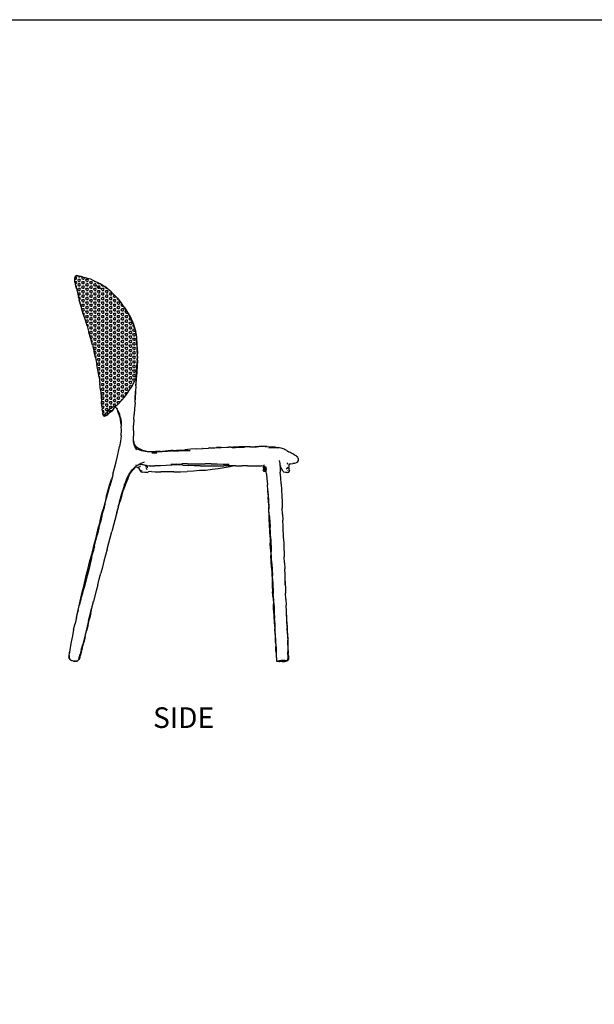
# Model space of a CAD drawing. Units: millimetres. Extents: x 1398 to 5980, y 642 to 4017.
# Drawn here: x 3538 to 4759, y 1924 to 4017 of the extents above; entities that cross this region are included whole.
import ezdxf

# ---------------------------------------------------------------- set-up
doc = ezdxf.new("R2010")
doc.units = ezdxf.units.MM
doc.styles.get("Standard").update_dxf_attribs({"font": 'arial.ttf'})

msp = doc.modelspace()

# ---------------------------------------------------------------- hatches: boundary and pattern name
h = msp.add_hatch()
h.set_pattern_fill('HEX', color=256, scale=0.876311)
h.set_pattern_definition([(0, (-27796.436, -11357.7633), (0, 4.81906307), [2.7822874, -5.5645747]), (120, (-27796.436, -11357.7633), (-4.17343104, -2.4095315), [2.7822874, -5.5645747]), (60, (-27793.654, -11357.7633), (-4.17343104, 2.4095315), [2.7822874, -5.5645747])])
h.paths.add_polyline_path([(3779.4, 3368.9), (3770.3, 3388.9), (3759.4, 3406.1), (3758.5, 3407.6), (3756.2, 3410.6), (3751, 3417.5), (3745.5, 3424.9), (3731.9, 3438.9), (3718.8, 3450), (3715, 3452.2), (3707.2, 3456.6), (3703.7, 3458.3), (3697.1, 3461.6), (3689, 3465.3), (3682.2, 3467), (3676.9, 3468.8), (3672.6, 3469.8), (3670.3, 3470.3), (3668.6, 3470.6), (3666.3, 3471.3), (3665.9, 3471.4), (3663.8, 3472.2), (3661.7, 3472.8), (3660.9, 3472.8), (3658.5, 3473.6), (3655.7, 3471.9), (3654.8, 3469.1), (3654.8, 3466), (3654.9, 3462.8), (3655.1, 3459.5), (3655.5, 3455.7), (3656.5, 3451), (3658.2, 3444.8), (3660.9, 3433.4), (3664.2, 3420.7), (3668.3, 3407.7), (3672.1, 3394), (3676.6, 3380.4), (3676.7, 3380.2), (3680.7, 3366.6), (3680.8, 3366.3), (3684.8, 3352.5), (3688.7, 3338.7), (3692.3, 3325.6), (3695.7, 3311.6), (3698.8, 3298), (3701.6, 3284.5), (3706.4, 3257.3), (3708.1, 3243.7), (3709.4, 3230), (3710.9, 3216.3), (3711.7, 3204.7), (3712.4, 3195.3), (3712.9, 3189.2), (3713.6, 3184.8), (3714.2, 3180.7), (3714.2, 3180.5), (3714.2, 3180.3), (3714.9, 3176.2), (3717.3, 3174.1), (3717.9, 3174.2), (3719.4, 3174.9), (3721.4, 3175.8), (3724.9, 3178.1), (3726, 3179.1), (3727.8, 3180.7), (3730.5, 3182.6), (3733.6, 3185.1), (3736.5, 3188.5), (3739.3, 3192), (3740.9, 3193.8), (3740.5, 3194.1, 0.092223), (3785.3, 3254.5), (3786.2, 3268.1), (3787.2, 3282.8), (3787.6, 3297.8), (3786.8, 3313), (3786.5, 3329.8), (3785.7, 3339.8), (3784.9, 3348.6), (3784.5, 3350.3)])

# ---------------------------------------------------------------- linework, layer by layer
for p, q in [((3655.7, 3471.9), (3654.8, 3469.1)), ((3654.8, 3469), (3654.8, 3469.1)), ((3654.8, 3469), (3654.9, 3465.7)), ((3654.8, 3466), (3654.8, 3469)), ((3654.9, 3462.8), (3654.8, 3466)), ((3655.1, 3459.5), (3654.9, 3462.8)), ((3655.1, 3459.5), (3655.5, 3455.7)), ((3655.5, 3455.7), (3656.5, 3451)), ((3655.7, 3471.9), (3658.5, 3473.6)), ((3660.9, 3472.8), (3658.5, 3473.6)), ((3660.9, 3472.8), (3659, 3472.6)), ((3661.7, 3472.8), (3660.9, 3472.8)), ((3661.7, 3472.8), (3663.8, 3472.2)), ((3665.9, 3471.4), (3663.8, 3472.2)), ((3666.3, 3471.3), (3665.9, 3471.4)), ((3668, 3471), (3666.3, 3471.3)), ((3668.6, 3470.6), (3666.3, 3471.3)), ((3670.3, 3470.3), (3668, 3471)), ((3670.3, 3470.3), (3668.6, 3470.6)), ((3672.6, 3469.8), (3670.3, 3470.3)), ((3672.6, 3469.8), (3676.9, 3468.8)), ((3676.9, 3468.8), (3682.2, 3467)), ((3689, 3465.3), (3682.2, 3467)), ((3689, 3465.3), (3697.1, 3461.6)), ((3697.1, 3461.6), (3703.7, 3458.3)), ((3703.7, 3458.3), (3709.9, 3455.7)), ((3703.7, 3458.3), (3707.2, 3456.6)), ((3707.2, 3456.6), (3715, 3452.2)), ((3709.9, 3455.7), (3715, 3452.2)), ((3656.5, 3451), (3658.2, 3444.8)), ((3658.2, 3444.8), (3660.9, 3433.4)), ((3660.9, 3433.4), (3664.2, 3420.7)), ((3699.2, 3452.8), (3710.5, 3446)), ((3715, 3452.2), (3718.8, 3450)), ((3731.9, 3438.9), (3718.8, 3450)), ((3731.9, 3438.9), (3745.5, 3424.9)), ((3668.3, 3407.7), (3664.2, 3420.7)), ((3745.5, 3424.9), (3751, 3417.5)), ((3751, 3417.5), (3752.2, 3416.2)), ((3751, 3417.5), (3756.2, 3410.6)), ((3752.2, 3416.2), (3756.2, 3410.6)), ((3672.1, 3394), (3668.3, 3407.7)), ((3676.6, 3380.4), (3672.1, 3394)), ((3756.2, 3410.6), (3758.5, 3407.6)), ((3759.4, 3406.1), (3758.5, 3407.6)), ((3759.4, 3406.1), (3762.5, 3401.8)), ((3770.3, 3388.9), (3759.4, 3406.1)), ((3762.5, 3401.8), (3770.3, 3388.9)), ((3676.7, 3380.2), (3676.6, 3380.4)), ((3680.7, 3366.6), (3676.7, 3380.2)), ((3779.4, 3368.9), (3770.3, 3388.9)), ((3770.3, 3388.9), (3772.1, 3386.1)), ((3772.1, 3386.1), (3779.6, 3369.7)), ((3680.8, 3366.3), (3680.7, 3366.6)), ((3680.8, 3366.3), (3684.8, 3352.5)), ((3688.7, 3338.7), (3684.8, 3352.5)), ((3779.4, 3368.9), (3784.5, 3350.3)), ((3779.6, 3369.7), (3784.2, 3352.6)), ((3784.5, 3350.3), (3784.2, 3352.6)), ((3784.5, 3350.3), (3784.9, 3348.6)), ((3692.3, 3325.6), (3688.7, 3338.7)), ((3784.9, 3348.6), (3785.7, 3339.8)), ((3786, 3336.3), (3785.7, 3339.8)), ((3785.7, 3339.8), (3786.5, 3329.8)), ((3787.3, 3321.3), (3786, 3336.3)), ((3786.5, 3329.8), (3786.8, 3313)), ((3692.3, 3325.6), (3695.7, 3311.6)), ((3698.8, 3298), (3695.7, 3311.6)), ((3786.8, 3313), (3787.6, 3297.8)), ((3787.3, 3321.3), (3787.9, 3307.1)), ((3698.8, 3298), (3701.6, 3284.5)), ((3787.2, 3282.8), (3787.6, 3297.8)), ((3787.9, 3293.4), (3787.3, 3279.9)), ((3787.9, 3293.4), (3787.9, 3307.1)), ((3706.4, 3257.3), (3701.6, 3284.5)), ((3785.2, 3254), (3786.2, 3268.1)), ((3785.2, 3254), (3786.1, 3267.9)), ((3786.6, 3266.9), (3785.4, 3254.7)), ((3786.1, 3267.9), (3786.8, 3282.6)), ((3787.2, 3282.8), (3786.2, 3268.1)), ((3786.6, 3266.9), (3787.3, 3279.9)), ((3706.4, 3257.3), (3708.1, 3243.7)), ((3785.4, 3254.7), (3784.6, 3242.2)), ((3785.2, 3254), (3784.6, 3242.2)), ((3709.4, 3230), (3708.1, 3243.7)), ((3709.4, 3230), (3710.9, 3216.3)), ((3783.4, 3227.7), (3782.9, 3216.2)), ((3784.3, 3238.1), (3783.4, 3227.7)), ((3783.4, 3222), (3783.8, 3227.8)), ((3784.3, 3238.1), (3783.8, 3227.8)), ((3784.4, 3239), (3784.3, 3238.1)), ((3784.4, 3239), (3784.5, 3240.6)), ((3784.6, 3241.8), (3784.5, 3240.6)), ((3784.6, 3241.8), (3784.6, 3242.2)), ((3710.9, 3216.3), (3711.7, 3204.7)), ((3712.4, 3195.3), (3711.7, 3204.7)), ((3782.8, 3214.3), (3782.1, 3202.5)), ((3782.8, 3206.4), (3783.1, 3217.2)), ((3782.9, 3216.2), (3782.8, 3215)), ((3782.8, 3215), (3782.8, 3214.3)), ((3782.8, 3206.4), (3782.8, 3214.3)), ((3782.8, 3202.6), (3782.8, 3206.4)), ((3782.9, 3216.2), (3783.4, 3222)), ((3783.4, 3222), (3783.1, 3217.2)), ((3712.4, 3195.3), (3712.9, 3189.2)), ((3713.6, 3184.8), (3712.9, 3189.2)), ((3713.6, 3184.8), (3714.2, 3180.7)), ((3713.7, 3184.4), (3714.2, 3180.7)), ((3723.4, 3182.6), (3720.4, 3180.2)), ((3723.4, 3182.6), (3726.4, 3185.7)), ((3726.4, 3185.7), (3729.1, 3189)), ((3730.5, 3182.6), (3727.8, 3180.7)), ((3732.1, 3191.9), (3729.1, 3189)), ((3733.6, 3185.1), (3730.5, 3182.6)), ((3732.1, 3191.9), (3734.9, 3194.3)), ((3736.5, 3188.5), (3733.6, 3185.1)), ((3734.9, 3194.3), (3737.5, 3195.1)), ((3736.5, 3188.5), (3739.3, 3192)), ((3737.5, 3195.1), (3740.1, 3194.5)), ((3740.9, 3193.8), (3739.3, 3192)), ((3740.9, 3193.8), (3740.1, 3194.5)), ((3742.3, 3192.3), (3740.9, 3193.8)), ((3742.3, 3192.3), (3743.3, 3191)), ((3744, 3189.6), (3743.3, 3191)), ((3743.3, 3191), (3744.7, 3189.1)), ((3744, 3189.6), (3746, 3184.1)), ((3747, 3184.7), (3744.7, 3189.1)), ((3749.3, 3177.1), (3746, 3184.1)), ((3747, 3184.7), (3749.8, 3178.4)), ((3781.8, 3190.5), (3781, 3178.7)), ((3782.8, 3202.6), (3781.8, 3190.5)), ((3714.2, 3180.5), (3714.2, 3180.7)), ((3714.2, 3180.3), (3714.2, 3180.5)), ((3714.9, 3176.2), (3714.2, 3180.3)), ((3714.9, 3176.2), (3717.3, 3174.1)), ((3718, 3178.3), (3716.5, 3176.8)), ((3717.3, 3174.1), (3717.9, 3174.2)), ((3717.9, 3174.2), (3718.9, 3175.2)), ((3717.9, 3174.2), (3719.4, 3174.9)), ((3718, 3178.3), (3720.4, 3180.2)), ((3718.9, 3175.2), (3720.6, 3177.1)), ((3719.4, 3174.9), (3721.4, 3175.8)), ((3720.9, 3175.4), (3719.4, 3174.9)), ((3721.4, 3175.8), (3720.9, 3175.4)), ((3721.4, 3175.8), (3724.9, 3178.1)), ((3726, 3179.1), (3724.9, 3178.1)), ((3726, 3179.1), (3727.8, 3180.7)), ((3751.8, 3168.8), (3749.3, 3177.1)), ((3751.5, 3170.7), (3749.8, 3178.4)), ((3751.5, 3170.7), (3752.9, 3162.9)), ((3752.8, 3159.1), (3751.8, 3168.8)), ((3752.9, 3162.9), (3753.5, 3152.8)), ((3780.4, 3167), (3779.7, 3155.5)), ((3780.4, 3167), (3781, 3178.7)), ((3752.8, 3159.1), (3753.5, 3152.8)), ((3753.4, 3135.4), (3754.2, 3143.6)), ((3753.4, 3135.4), (3753.6, 3143.1)), ((3753.6, 3143.1), (3753.5, 3152.8)), ((3779.6, 3143.8), (3779.1, 3132.2)), ((3779.6, 3143.8), (3779.7, 3155.5)), ((3751.8, 3121.4), (3750, 3110.1)), ((3753.2, 3132.6), (3751.8, 3121.4)), ((3753.2, 3132.6), (3753.4, 3135.4)), ((3779.1, 3132.2), (3779.1, 3132.1)), ((3779.1, 3132.1), (3779.1, 3131.9)), ((3779.1, 3121.9), (3779.1, 3131.9)), ((3779.1, 3121.9), (3781, 3113.8)), ((3779.1, 3120.5), (3779.1, 3121.9)), ((3781.5, 3111.1), (3779.1, 3120.5)), ((3745.2, 3089), (3747.6, 3099.4)), ((3747.6, 3099.4), (3750, 3110.1)), ((3781, 3113.8), (3785.6, 3108.6)), ((3782.3, 3109.7), (3781.5, 3111.1)), ((3782.3, 3109.7), (3785.8, 3104.6)), ((3786.5, 3103), (3782.3, 3109.7)), ((3792.4, 3104.8), (3785.6, 3108.6)), ((3796.6, 3100.4), (3785.8, 3104.6)), ((3799.2, 3101.3), (3792.4, 3104.8)), ((3808.3, 3098.5), (3796.6, 3100.4)), ((3797, 3100.3), (3796.6, 3100.4)), ((3807.6, 3099.1), (3799.2, 3101.3)), ((3816.6, 3098.8), (3807.6, 3099.1)), ((3819.4, 3098.4), (3808.3, 3098.5)), ((3826.2, 3098.9), (3816.6, 3098.8)), ((3825.4, 3098.4), (3819, 3098.2)), ((3819.4, 3098.4), (3825.4, 3098.4)), ((3829.6, 3098.6), (3825.4, 3098.4)), ((3836.5, 3099.4), (3826.2, 3098.9)), ((3829.6, 3098.6), (3840.4, 3099.2)), ((3836.5, 3099.4), (3847.2, 3100.2)), ((3850.9, 3099.3), (3839.8, 3098.8)), ((3852.4, 3100.2), (3840.4, 3099.2)), ((3858.5, 3101), (3847.2, 3100.2)), ((3852.4, 3100.2), (3876.3, 3101.8)), ((3863.4, 3101.2), (3858.5, 3101)), ((3859.2, 3101), (3863.4, 3101.2)), ((3862.7, 3099.8), (3875, 3100.4)), ((3863.4, 3101.2), (3871, 3101.6)), ((3879.6, 3102), (3871, 3101.6)), ((3875, 3100.4), (3887.6, 3101)), ((3876.3, 3101.8), (3879.6, 3102)), ((3879.6, 3102), (3888.7, 3102.7)), ((3887.6, 3101), (3900.2, 3101.5)), ((3901.2, 3103.8), (3888.7, 3102.7)), ((3913.8, 3104.8), (3901.2, 3103.8)), ((3913.8, 3104.8), (3926.4, 3105.7)), ((3927, 3105.8), (3926.4, 3105.7)), ((3927, 3105.8), (3938.8, 3106.5)), ((3939.2, 3106.5), (3938.8, 3106.5)), ((3939.2, 3106.5), (3939.4, 3106.6)), ((3939.8, 3106.6), (3939.4, 3106.6)), ((3941.5, 3106.7), (3939.8, 3106.6)), ((3941.5, 3106.7), (3952.1, 3107.2)), ((3952.1, 3107.2), (3955.9, 3107.4)), ((3965.4, 3107.9), (3955.9, 3107.4)), ((3955.9, 3107.4), (3964.8, 3107.8)), ((3965.4, 3107.9), (3978.1, 3108.4)), ((3977.6, 3108.3), (3982.2, 3108.4)), ((3978.1, 3108.4), (3982.2, 3108.4)), ((3986.1, 3108.5), (3982.2, 3108.4)), ((3986.1, 3108.5), (3986.2, 3108.5)), ((3986.6, 3108.5), (3986.2, 3108.5)), ((3986.6, 3108.5), (3999.4, 3109.1)), ((3986.6, 3108.5), (3999.7, 3108.9)), ((3986.6, 3108.5), (3990.5, 3108.6)), ((4002.8, 3107.7), (3989.9, 3106.5)), ((4003.4, 3108.9), (3990.5, 3108.6)), ((3999.4, 3109.1), (4012.5, 3109.3)), ((4015.5, 3107.9), (4002.8, 3107.7)), ((4028.2, 3109.2), (4003.4, 3108.9)), ((4025.4, 3109.4), (4012.5, 3109.3)), ((4025.4, 3109.4), (4038.2, 3109.5)), ((4028.2, 3109.2), (4040.5, 3109.4)), ((4038.2, 3109.5), (4046.1, 3109.5)), ((4046.1, 3109.5), (4040.5, 3109.4)), ((4052.5, 3109.6), (4046.1, 3109.5)), ((4058.9, 3109.5), (4052.5, 3109.6)), ((4058.9, 3109.5), (4062.4, 3109.5)), ((4063.7, 3109.5), (4058.9, 3109.5)), ((4063.7, 3109.5), (4062.4, 3109.5)), ((4063.7, 3109.5), (4075.8, 3109.1)), ((4067.2, 3107), (4079.7, 3107.8)), ((4081.4, 3108.3), (4075.8, 3109.1)), ((4077.8, 3108.7), (4081.4, 3108.3)), ((4079.7, 3107.8), (4088, 3106.9)), ((4081.4, 3108.3), (4086.4, 3107.8)), ((4093.3, 3106.5), (4086.4, 3107.8)), ((4099.5, 3104.1), (4093.3, 3106.5)), ((4101.7, 3103), (4099.5, 3104.1)), ((4105, 3101.3), (4101.7, 3103)), ((4105, 3101.3), (4109.7, 3098.7)), ((4109.7, 3098.7), (4111.4, 3098)), ((3742.3, 3077.1), (3745.2, 3089)), ((3818.3, 3096.2), (3828.7, 3096.5)), ((4089, 3079.8), (4090.2, 3074)), ((4114, 3096.6), (4111.4, 3098)), ((4117.7, 3094.3), (4114, 3096.6)), ((4118.1, 3094.1), (4117.7, 3094.3)), ((4121.1, 3092.4), (4118.1, 3094.1)), ((4120.1, 3092.8), (4118.1, 3094.1)), ((4120.5, 3092.6), (4120.1, 3092.8)), ((4120.7, 3092.4), (4120.1, 3092.8)), ((4120.5, 3092.6), (4122.9, 3091.4)), ((4120.7, 3092.4), (4122.9, 3091.4)), ((4121.1, 3092.4), (4122.9, 3091.4)), ((4122.9, 3091.4), (4123.3, 3091.2)), ((4123.3, 3091.2), (4125.6, 3089.7)), ((4125.9, 3089.4), (4125.6, 3089.7)), ((4125.9, 3089.4), (4126.8, 3088.7)), ((4126.6, 3088.7), (4125.9, 3089.4)), ((4126.6, 3088.7), (4127.2, 3088.1)), ((4127.4, 3087.8), (4126.6, 3088.7)), ((4126.8, 3088.7), (4127.7, 3087.8)), ((4127.7, 3087.8), (4127.2, 3088.1)), ((4128.2, 3086.5), (4127.4, 3087.8)), ((4128.2, 3087.5), (4127.7, 3087.8)), ((4128.2, 3087.5), (4128.4, 3086.9)), ((4128.3, 3076.8), (4129.9, 3080)), ((4128.4, 3086.9), (4128.5, 3086.8)), ((4129.7, 3084.4), (4128.5, 3086.8)), ((4129.8, 3083.7), (4129.7, 3084.4)), ((4129.9, 3080), (4129.8, 3083.7)), ((3735.8, 3050.8), (3739, 3064)), ((3739, 3064), (3742.3, 3077.1)), ((3770.3, 3051.3), (3777.2, 3060.8)), ((3771.6, 3051.7), (3778.9, 3061.2)), ((3777.2, 3060.8), (3782.4, 3065.9)), ((3782.8, 3065.8), (3778.9, 3061.2)), ((3782.4, 3065.9), (3784.9, 3068.3)), ((3782.8, 3065.8), (3782.4, 3065.9)), ((3783.4, 3065.8), (3782.8, 3065.8)), ((3787.7, 3065.2), (3783.4, 3065.8)), ((3784.9, 3068.3), (3785, 3068.5)), ((3784.9, 3068.3), (3784.9, 3068.3)), ((3785, 3068.5), (3790.7, 3071.7)), ((3785.4, 3070.4), (3785.4, 3070.5)), ((3787.7, 3065.2), (3789.5, 3064.9)), ((3789.5, 3064.9), (3788.6, 3065.3)), ((3788.7, 3066.6), (3791.6, 3063.3)), ((3790, 3064.7), (3789, 3065.5)), ((3790, 3064.7), (3789.5, 3064.9)), ((3791.6, 3063.3), (3790, 3064.7)), ((3790.7, 3071.7), (3794, 3073.7)), ((3798.7, 3071), (3790.7, 3071.7)), ((3791.6, 3063.2), (3791.6, 3063.3)), ((3792.8, 3059.3), (3791.6, 3063.2)), ((3793, 3067), (3792.1, 3066.4)), ((3792.8, 3059.3), (3792.8, 3059.2)), ((3792.8, 3059.2), (3792.9, 3059.2)), ((3792.9, 3059.2), (3797, 3058)), ((3794.1, 3057.8), (3792.9, 3059.2)), ((3794.3, 3068.3), (3793, 3067)), ((3793.9, 3059.6), (3794.5, 3060.9)), ((3794, 3073.7), (3802.5, 3077)), ((3794.9, 3056.1), (3794.1, 3057.8)), ((3795.3, 3056.3), (3794.1, 3057.8)), ((3801.3, 3070.3), (3798.7, 3071)), ((3800.1, 3070.8), (3798.7, 3071)), ((3802.5, 3070.2), (3800.1, 3070.8)), ((3802.5, 3070.2), (3801.3, 3070.3)), ((3804.8, 3069.7), (3802.5, 3070.2)), ((3804.8, 3069.7), (3804.6, 3069.4)), ((3805.3, 3069.6), (3804.8, 3069.7)), ((3806.1, 3069.5), (3805.3, 3069.6)), ((3806, 3068.9), (3805.4, 3066.6)), ((3806, 3068.9), (3806.1, 3069.5)), ((3807, 3069.5), (3806.1, 3069.5)), ((3807.6, 3061.5), (3806.6, 3064.8)), ((3807, 3069.5), (3808.5, 3069.3)), ((3807.6, 3061.5), (3807.2, 3060.4)), ((3808.5, 3068.5), (3808.5, 3069.3)), ((3808.5, 3069.3), (3814.3, 3068.7)), ((3808.5, 3068.5), (3808.6, 3064.7)), ((3813.7, 3069), (3814.1, 3068.8)), ((3814.9, 3068.5), (3814.3, 3068.7)), ((3814.3, 3068.7), (3814.5, 3068.7)), ((3814.9, 3068.5), (3824.8, 3068.5)), ((3836.7, 3068.6), (3824.8, 3068.5)), ((3848.9, 3069.1), (3836.7, 3068.6)), ((3861.2, 3069.9), (3848.9, 3069.1)), ((3870.4, 3072.4), (3858.7, 3071.7)), ((3872.4, 3070.5), (3861.2, 3069.9)), ((3870.4, 3072.4), (3882.2, 3072.9)), ((3884.1, 3070.4), (3872.4, 3070.5)), ((3879.4, 3055.9), (3893.3, 3056.6)), ((3894.2, 3073.2), (3882.2, 3072.9)), ((3884.1, 3070.4), (3895.7, 3069.5)), ((3907.1, 3057.4), (3893.3, 3056.6)), ((3894.2, 3073.2), (3906.5, 3072.8)), ((3908.1, 3068.7), (3895.7, 3069.5)), ((3906.5, 3072.8), (3919, 3072.8)), ((3919.4, 3058.5), (3907.1, 3057.4)), ((3920.8, 3068.7), (3908.1, 3068.7)), ((3919, 3072.8), (3931.6, 3072.8)), ((3932.9, 3059), (3919.4, 3058.5)), ((3920.8, 3068.7), (3933.3, 3068.7)), ((3944.4, 3072.8), (3931.6, 3072.8)), ((3946.3, 3060.7), (3932.9, 3059)), ((3933.3, 3068.7), (3945.8, 3068.6)), ((3944.4, 3072.8), (3957.2, 3072.7)), ((3945.8, 3068.6), (3958.6, 3068.5)), ((3959.4, 3062.5), (3946.3, 3060.7)), ((3957.2, 3072.7), (3970.1, 3072.6)), ((3958.6, 3068.5), (3971.5, 3068.5)), ((3972.1, 3064.3), (3959.4, 3062.5)), ((3970.1, 3072.6), (3982.9, 3072.6)), ((3984.2, 3068.4), (3971.5, 3068.5)), ((3984.7, 3066.6), (3972.1, 3064.3)), ((3993.1, 3068.5), (3984.2, 3068.4)), ((3993.1, 3068.5), (3984.7, 3066.6)), ((3996.9, 3068.5), (3993.1, 3068.5)), ((3996.9, 3068.5), (4009.5, 3068.6)), ((4021.9, 3068.6), (4009.5, 3068.6)), ((4021.9, 3068.6), (4033.6, 3068.8)), ((4033.6, 3068.8), (4043, 3068.7)), ((4043, 3068.7), (4050.9, 3068.8)), ((4056.1, 3068.2), (4050.9, 3068.8)), ((4055.5, 3063.1), (4055.1, 3060)), ((4055.2, 3059.6), (4055.1, 3060)), ((4055.7, 3058), (4055.2, 3059.6)), ((4055.7, 3064.7), (4055.5, 3063.5)), ((4055.5, 3063.5), (4055.5, 3063.1)), ((4055.7, 3064.7), (4056, 3066.6)), ((4055.7, 3057.9), (4055.7, 3058)), ((4056.1, 3057.1), (4055.7, 3057.9)), ((4056.1, 3067.5), (4056, 3066.6)), ((4056.1, 3068.2), (4056.1, 3067.8)), ((4056.2, 3068.2), (4056.1, 3068.2)), ((4056.1, 3067.8), (4056.2, 3068.2)), ((4056.1, 3067.8), (4056.1, 3067.6)), ((4056.1, 3067.6), (4056.1, 3067.6)), ((4056.1, 3067.6), (4056.1, 3067.5)), ((4056.2, 3057.1), (4056.1, 3057.1)), ((4056.8, 3068.1), (4056.2, 3068.2)), ((4056.4, 3056.8), (4056.2, 3057.1)), ((4056.3, 3064.3), (4056.7, 3067.7)), ((4056.4, 3062.5), (4056.3, 3064.3)), ((4056.8, 3058.3), (4056.3, 3060.4)), ((4056.4, 3061.4), (4056.4, 3062.5)), ((4056.4, 3062.5), (4056.4, 3062.1)), ((4056.4, 3062), (4056.4, 3062.1)), ((4056.4, 3062), (4056.5, 3060.6)), ((4056.4, 3061.4), (4056.5, 3060.6)), ((4057.1, 3057.2), (4056.4, 3056.8)), ((4059.7, 3055.8), (4056.4, 3056.8)), ((4056.5, 3060.6), (4056.5, 3060.6)), ((4056.7, 3059.1), (4056.5, 3060.6)), ((4056.7, 3067.7), (4056.8, 3068.1)), ((4058, 3057.7), (4056.7, 3059.1)), ((4056.7, 3059.1), (4056.8, 3058.3)), ((4057.1, 3068.1), (4056.8, 3068.1)), ((4056.8, 3058.3), (4056.8, 3058.3)), ((4056.9, 3058), (4056.8, 3058.3)), ((4056.9, 3058), (4057.1, 3057.2)), ((4057.1, 3068.1), (4057, 3065.4)), ((4057.4, 3068.1), (4057.1, 3068.1)), ((4057.4, 3069.8), (4058.1, 3071.3)), ((4057.4, 3068.1), (4060.5, 3065.8)), ((4057.4, 3059.6), (4059.7, 3059.8)), ((4058, 3057.7), (4057.4, 3059.6)), ((4058.5, 3063.8), (4057.9, 3067.3)), ((4058, 3057.7), (4058.6, 3057)), ((4058.5, 3063.8), (4059.2, 3061.1)), ((4059.2, 3056.5), (4058.6, 3057)), ((4060, 3063.6), (4059.1, 3066)), ((4059.2, 3061.1), (4059.7, 3059.8)), ((4060.5, 3066.4), (4060.5, 3065.8)), ((4060.5, 3065.8), (4060.5, 3065.8)), ((4060.5, 3065.8), (4060.5, 3065.8)), ((4060.5, 3065.8), (4060.5, 3065.8)), ((4060.5, 3065.8), (4061.3, 3060.1)), ((4061.7, 3056), (4061.3, 3060.1)), ((4090.2, 3074), (4090.4, 3071.3)), ((4090.4, 3071.3), (4090.8, 3071)), ((4090.4, 3071.3), (4090.4, 3071.2)), ((4090.8, 3071), (4090.4, 3071.2)), ((4090.4, 3071.2), (4090.8, 3071)), ((4090.4, 3071.2), (4090.5, 3069.6)), ((4090.4, 3071.2), (4090.4, 3071.2)), ((4090.5, 3069.6), (4090.9, 3069.2)), ((4090.5, 3069.6), (4090.6, 3069.3)), ((4090.9, 3069.1), (4090.6, 3069.3)), ((4090.6, 3069.3), (4090.9, 3065.6)), ((4091, 3069), (4090.9, 3069.2)), ((4090.9, 3069.2), (4092.3, 3067.8)), ((4091, 3069), (4090.9, 3069.1)), ((4090.9, 3065.6), (4091.2, 3055.5)), ((4093, 3064.6), (4091, 3069)), ((4094.1, 3062.9), (4093, 3064.6)), ((4095, 3061.4), (4094.1, 3062.9)), ((4096.2, 3059.3), (4095, 3061.4)), ((4097.1, 3058), (4096.2, 3059.3)), ((4097.8, 3056.8), (4097.1, 3058)), ((4098.5, 3055.7), (4097.8, 3056.8)), ((4105.8, 3061.7), (4104.6, 3063.5)), ((4106.1, 3065.7), (4107.4, 3063.6)), ((4106.5, 3073.7), (4106.4, 3075.2)), ((4106.5, 3073.7), (4107.3, 3072.6)), ((4106.7, 3060), (4107.7, 3058.7)), ((4107.9, 3071.9), (4107.3, 3072.6)), ((4108.3, 3062.2), (4107.4, 3063.6)), ((4108.6, 3057.5), (4109.4, 3056.1)), ((4111, 3072.3), (4109.7, 3069.7)), ((4109.7, 3069.7), (4109.8, 3065.8)), ((4111, 3057.9), (4109.7, 3055.4)), ((4110.5, 3062.1), (4109.8, 3065.8)), ((4111, 3058.5), (4110.5, 3062.1)), ((4111.2, 3072.8), (4111, 3072.3)), ((4111, 3072.3), (4113.4, 3072.7)), ((4111, 3058.5), (4111, 3057.9)), ((4111.3, 3073.4), (4111.2, 3072.8)), ((4113.4, 3072.7), (4117.9, 3073.4)), ((4121.5, 3074), (4117.9, 3073.4)), ((4125.1, 3075), (4121.5, 3074)), ((4128.3, 3076.8), (4125.1, 3075)), ((3728.2, 3027.4), (3732.4, 3040.1)), ((3732.6, 3037.9), (3728.9, 3025.2)), ((3734.7, 3046.2), (3732.4, 3040.1)), ((3734.7, 3046.2), (3732.6, 3037.9)), ((3735.8, 3050.8), (3734.7, 3046.2)), ((3764.6, 3040.7), (3760.2, 3029.2)), ((3767.1, 3041.1), (3762.3, 3029.6)), ((3764.6, 3040.7), (3770.3, 3051.3)), ((3767.1, 3041.1), (3771.6, 3051.7)), ((3794.9, 3056.1), (3795.3, 3056.3)), ((3794.9, 3056.1), (3799.1, 3055.1)), ((3803.6, 3054.8), (3799.1, 3055.1)), ((3808.2, 3054.5), (3803.6, 3054.8)), ((3808.2, 3054.5), (3811.2, 3056.2)), ((3817.5, 3056.5), (3811.2, 3056.2)), ((3811.2, 3056.2), (3811.4, 3056.3)), ((3817.5, 3056.5), (3825.8, 3055.9)), ((3825.8, 3055.9), (3837.6, 3055.8)), ((3851.4, 3055.7), (3837.6, 3055.8)), ((3865.4, 3055.9), (3851.4, 3055.7)), ((3865.4, 3055.9), (3879.4, 3055.9)), ((4059.7, 3055.8), (4061.7, 3056)), ((4062.1, 3051.9), (4061.7, 3056)), ((4062.1, 3051.9), (4063.1, 3041.1)), ((4063.1, 3041.1), (4064.1, 3028.8)), ((4092.8, 3043), (4091.2, 3055.5)), ((4093.6, 3030.3), (4092.8, 3043)), ((4098.9, 3055.1), (4098.5, 3055.7)), ((4102.3, 3054.8), (4098.9, 3055.1)), ((4106.1, 3054.8), (4102.3, 3054.8)), ((4106.1, 3054.8), (4109.7, 3055.4)), ((4109.7, 3055.4), (4109.4, 3056.1)), ((3721.8, 2999.8), (3728.9, 3025.2)), ((3724.6, 3014.6), (3728.2, 3027.4)), ((3753.3, 3004.7), (3756.8, 3017.1)), ((3754.6, 3006), (3758.3, 3018)), ((3760.2, 3029.2), (3756.8, 3017.1)), ((3762.3, 3029.6), (3758.3, 3018)), ((3760.2, 3029.2), (3760.4, 3029.7)), ((4065, 3016.2), (4064.1, 3028.8)), ((4065, 3016.2), (4065, 3016)), ((4065, 3015.9), (4065, 3016)), ((4065, 3016), (4065, 3016)), ((4065, 3015.9), (4065, 3015.7)), ((4065, 3015.7), (4065.9, 3003.4)), ((4065, 3015.7), (4065.8, 3002.8)), ((4065.4, 3007.4), (4065, 3015.7)), ((4093.6, 3030.3), (4094, 3017.5)), ((4094, 3017.5), (4094.5, 3004.7)), ((3721.3, 3001.8), (3718.3, 2989.2)), ((3718.6, 2987), (3721.8, 2999.8)), ((3721.3, 3001.8), (3724.6, 3014.6)), ((3749.8, 2992.3), (3753.3, 3004.7)), ((3754.6, 3006), (3751.2, 2993.7)), ((4065.4, 3007.4), (4066.2, 2994.5)), ((4066.5, 2990), (4065.8, 3002.8)), ((4066.2, 2994.5), (4066.9, 2981.6)), ((4094.5, 3004.7), (4095.3, 2991.8)), ((3711.6, 2964.2), (3714.9, 2976.7)), ((3712.2, 2961.6), (3715.4, 2974.3)), ((3718.3, 2989.2), (3714.9, 2976.7)), ((3718.6, 2987), (3715.4, 2974.3)), ((3746.2, 2977.7), (3743.4, 2967)), ((3744, 2969.1), (3746.2, 2977.7)), ((3746.7, 2979.7), (3746.2, 2977.7)), ((3747.2, 2981.7), (3746.7, 2979.7)), ((3747.2, 2981.7), (3751.2, 2993.7)), ((3749.8, 2992.3), (3747.2, 2981.7)), ((4066.5, 2990), (4067.2, 2977.1)), ((4068.1, 2955.8), (4066.9, 2981.6)), ((4067.9, 2964.2), (4067.2, 2977.1)), ((4095.3, 2991.8), (4095.7, 2978.8)), ((4096.1, 2965.9), (4095.7, 2978.8)), ((3708.3, 2951.5), (3711.6, 2964.2)), ((3712.2, 2961.6), (3709.1, 2948.9)), ((3743.4, 2967), (3733.5, 2929.3)), ((3744, 2969.1), (3743.4, 2967)), ((4067.9, 2964.2), (4068.9, 2951.3)), ((4068.8, 2942.9), (4068.1, 2955.8)), ((4096.1, 2965.9), (4096.7, 2953)), ((4097.2, 2940.1), (4096.7, 2953)), ((3702.2, 2926.3), (3705.4, 2938.8)), ((3705.9, 2936.3), (3702.6, 2923.6)), ((3708.3, 2951.5), (3705.4, 2938.8)), ((3705.9, 2936.3), (3709.1, 2948.9)), ((4069.3, 2930.1), (4068.8, 2942.9)), ((4068.9, 2951.3), (4069.8, 2938.4)), ((4070.6, 2925.6), (4069.8, 2938.4)), ((4098.2, 2914), (4097.2, 2940.1)), ((3696.1, 2901.2), (3699.2, 2913.7)), ((3696.5, 2898.3), (3699.5, 2910.9)), ((3699.2, 2913.7), (3702.2, 2926.3)), ((3699.5, 2910.9), (3702.6, 2923.6)), ((3723.3, 2891.5), (3733.5, 2929.3)), ((4069.8, 2917.1), (4069.3, 2930.1)), ((4069.8, 2917.1), (4070.2, 2904.1)), ((4071.1, 2912.7), (4070.6, 2925.6)), ((4071.1, 2912.7), (4072.3, 2886.9)), ((4098.2, 2914), (4098.6, 2901.2)), ((3692.9, 2888.7), (3696.1, 2901.2)), ((3696, 2896.1), (3693.4, 2885.5)), ((3696.5, 2898.2), (3696, 2896.1)), ((3696.5, 2898.2), (3696.5, 2898.3)), ((3723.3, 2891.5), (3720, 2878.9)), ((4070.7, 2891.2), (4070.2, 2904.1)), ((4070.7, 2891.2), (4071.3, 2878.3)), ((4098.6, 2901.2), (4099.9, 2875.4)), ((3686.1, 2863.6), (3689.6, 2876.2)), ((3690.5, 2872.7), (3687.4, 2860)), ((3689.6, 2876.2), (3692.9, 2888.7)), ((3690.5, 2872.8), (3693.4, 2885.5)), ((3690.5, 2872.8), (3690.5, 2872.7)), ((3720, 2878.9), (3716.7, 2866.3)), ((4071.8, 2865.3), (4071.3, 2878.3)), ((4072.9, 2874), (4072.3, 2886.9)), ((4073.5, 2861.1), (4072.9, 2874)), ((4100.5, 2862.5), (4099.9, 2875.4)), ((3679.7, 2838.3), (3682.8, 2851)), ((3684.3, 2847.3), (3681.1, 2834.7)), ((3682.8, 2851), (3686.1, 2863.6)), ((3687.4, 2860), (3684.3, 2847.3)), ((3713.4, 2853.6), (3710.1, 2840.7)), ((3716.7, 2866.3), (3713.4, 2853.6)), ((4072.5, 2852.4), (4071.8, 2865.3)), ((4072.5, 2852.4), (4073.4, 2839.5)), ((4073.5, 2861.1), (4074.6, 2835.3)), ((4100.5, 2862.5), (4101, 2849.6)), ((4101.6, 2836.5), (4101, 2849.6)), ((3681.1, 2834.7), (3674.5, 2809.5)), ((3676.5, 2825.7), (3679.7, 2838.3)), ((3703.3, 2815.4), (3706.8, 2828)), ((3706.8, 2828), (3710.1, 2840.7)), ((4073.4, 2839.5), (4073.9, 2826.6)), ((4073.9, 2826.6), (4074.3, 2813.7)), ((4075.6, 2822.4), (4074.6, 2835.3)), ((4101.5, 2827.6), (4101.6, 2836.5)), ((4101.5, 2827.5), (4101.5, 2827.6)), ((4102, 2815.8), (4101.5, 2827.5)), ((4101.5, 2823.7), (4101.5, 2827.5)), ((3670.5, 2800.1), (3673.6, 2812.9)), ((3671.1, 2796.9), (3674.5, 2809.5)), ((3673.6, 2812.9), (3676.5, 2825.7)), ((3703.3, 2815.4), (3699.8, 2802.8)), ((4074.3, 2813.7), (4075, 2800.6)), ((4075.6, 2822.4), (4076.6, 2796.6)), ((4101.5, 2823.7), (4102, 2815.8)), ((4102, 2815.8), (4102.3, 2810.8)), ((4102.3, 2810.8), (4102.8, 2797.9)), ((3664.5, 2774.9), (3667.8, 2787.4)), ((3667.5, 2784.3), (3671.1, 2796.9)), ((3667.8, 2787.4), (3670.5, 2800.1)), ((3699.8, 2802.8), (3694.2, 2781.1)), ((4075.9, 2787.7), (4075, 2800.6)), ((4075.9, 2787.7), (4076.7, 2774.8)), ((4077.4, 2783.7), (4076.6, 2796.6)), ((4103.3, 2785), (4102.8, 2797.9)), ((4103.3, 2785), (4104.1, 2772.1)), ((3661.2, 2758.8), (3663.4, 2768.1)), ((3661.5, 2762.1), (3664.5, 2774.9)), ((3663.4, 2768.1), (3664.2, 2771.4)), ((3664.3, 2771.6), (3664.2, 2771.4)), ((3667.5, 2784.3), (3664.3, 2771.6)), ((3687.2, 2752.5), (3690.3, 2765.1)), ((3688.5, 2756), (3691.3, 2768.7)), ((3693.3, 2777.6), (3690.3, 2765.1)), ((3691.3, 2768.7), (3694.2, 2781.1)), ((3694.2, 2781.1), (3693.3, 2777.6)), ((4077.3, 2761.9), (4076.7, 2774.8)), ((4078.1, 2770.8), (4077.4, 2783.7)), ((4078.1, 2770.8), (4078.5, 2757.9)), ((4104.5, 2759.1), (4104.1, 2772.1)), ((3658.2, 2746), (3655.3, 2733.3)), ((3658.6, 2749.4), (3656, 2736.6)), ((3658.2, 2746), (3661.2, 2758.8)), ((3661.5, 2762.1), (3658.6, 2749.4)), ((3682.8, 2730.7), (3685.7, 2743.4)), ((3684.1, 2739.8), (3687.2, 2752.5)), ((3688.5, 2756), (3685.7, 2743.4)), ((4077.3, 2761.9), (4078.6, 2735.9)), ((4078.5, 2757.9), (4079.4, 2744.9)), ((4080.3, 2732.2), (4079.4, 2744.9)), ((4104.6, 2756.1), (4104.5, 2759.1)), ((4104.9, 2750), (4104.6, 2756.1)), ((4105, 2746.9), (4104.6, 2756.1)), ((4105, 2746.9), (4104.9, 2750)), ((4105.1, 2746.2), (4105, 2746.9)), ((4105.1, 2745.1), (4105.1, 2746.2)), ((4105.3, 2737.1), (4105.1, 2745.1)), ((4105.4, 2733.2), (4105.1, 2745.1)), ((3652.2, 2720.5), (3655.3, 2733.3)), ((3656, 2736.6), (3655.3, 2733.3)), ((3681.1, 2727.1), (3671.7, 2689)), ((3682.8, 2730.7), (3679.8, 2718.1)), ((3684.1, 2739.8), (3681.1, 2727.1)), ((4078.6, 2735.9), (4079.5, 2723)), ((4080.4, 2710.1), (4079.5, 2723)), ((4080.7, 2719.4), (4080.3, 2732.2)), ((4105.3, 2737.1), (4106, 2724.2)), ((4105.4, 2733.2), (4105.8, 2720.3)), ((4106.7, 2711.3), (4106, 2724.2)), ((3649.6, 2707.6), (3646.9, 2694.8)), ((3652.2, 2720.5), (3649.6, 2707.6)), ((3676.5, 2705.6), (3673.7, 2693.1)), ((3676.5, 2705.6), (3679.8, 2718.1)), ((4080.4, 2710.1), (4081.1, 2697.3)), ((4081, 2706.3), (4080.7, 2719.4)), ((4081.4, 2693.4), (4081, 2706.3)), ((4105.8, 2720.3), (4106.4, 2707.4)), ((4106.4, 2707.4), (4107.1, 2694.5)), ((4106.7, 2711.3), (4107.5, 2698.3)), ((3644.7, 2682.5), (3643.5, 2672.7)), ((3646.9, 2694.8), (3644.7, 2682.7)), ((3644.7, 2682.7), (3644.7, 2682.5)), ((3670.7, 2681), (3668.3, 2672.2)), ((3668.5, 2676.9), (3671.7, 2689)), ((3670.7, 2681), (3673.7, 2693.1)), ((4081.1, 2697.3), (4081.6, 2684.7)), ((4081.4, 2693.4), (4082.3, 2681.2)), ((4082.1, 2674.7), (4081.6, 2684.7)), ((4082.3, 2681.2), (4082.6, 2668.4)), ((4107.1, 2694.5), (4107.3, 2682.2)), ((4107.3, 2682.2), (4107.3, 2673)), ((4108.2, 2675.8), (4107.5, 2698.3)), ((3642.3, 2661.8), (3642.5, 2664)), ((3642.8, 2663.8), (3642.3, 2661.8)), ((3642.3, 2661.8), (3642.3, 2661.6)), ((3642.3, 2661.6), (3642.4, 2659.5)), ((3643.4, 2659.8), (3642.4, 2659.5)), ((3643, 2659.3), (3642.4, 2659.5)), ((3642.5, 2664), (3642.7, 2665)), ((3642.6, 2665.4), (3643.3, 2670.7)), ((3642.6, 2665.4), (3642.7, 2665)), ((3642.7, 2665), (3642.8, 2663.8)), ((3642.8, 2663.8), (3643, 2661)), ((3643.4, 2659.9), (3643, 2661)), ((3643, 2659.3), (3643.7, 2659)), ((3643.3, 2670.7), (3643.5, 2672.8)), ((3643.5, 2672.7), (3643.3, 2670.7)), ((3643.4, 2659.8), (3643.4, 2659.9)), ((3643.7, 2659), (3643.4, 2659.8)), ((3644.6, 2657.1), (3643.7, 2659)), ((3664.1, 2661.4), (3662.9, 2656.9)), ((3664.1, 2661.4), (3666.1, 2668)), ((3664.5, 2658.7), (3665.1, 2661.2)), ((3665.1, 2661.2), (3664.5, 2658.7)), ((3665.1, 2661.2), (3666.5, 2666.3)), ((3668.5, 2676.9), (3666.1, 2668)), ((3668.3, 2672.2), (3666.5, 2666.3)), ((4082.1, 2674.7), (4082.6, 2668.4)), ((4082.6, 2668.4), (4082.6, 2666.1)), ((4082.6, 2666.1), (4082.9, 2662.6)), ((4082.9, 2662.6), (4083, 2658.9)), ((4082.9, 2662.6), (4083, 2661.2)), ((4083, 2661.2), (4083.1, 2656.8)), ((4083, 2658.9), (4083.1, 2656)), ((4107.7, 2667), (4107.3, 2673)), ((4107.6, 2662.1), (4107.4, 2658.1)), ((4107.7, 2667), (4107.6, 2662.1)), ((4108.2, 2675.8), (4108.4, 2669.6)), ((4108.5, 2664.6), (4108.4, 2669.6)), ((4108.5, 2664.6), (4108.7, 2660.3)), ((4108.7, 2660.3), (4108.9, 2657)), ((3644.6, 2657.1), (3645.6, 2656.1)), ((3645.6, 2656.1), (3648, 2654.7)), ((3649.1, 2654.2), (3648, 2654.7)), ((3650.1, 2653.9), (3649.1, 2654.2)), ((3651.7, 2653.7), (3650.1, 2653.9)), ((3651.7, 2653.7), (3651.9, 2653.7)), ((3651.9, 2653.7), (3652.9, 2653.6)), ((3652.9, 2653.6), (3655.9, 2653.4)), ((3653.4, 2654.2), (3656.5, 2653.8)), ((3655.9, 2653.4), (3657.5, 2653.4)), ((3656.5, 2653.8), (3659.1, 2653.4)), ((3657.5, 2653.4), (3657.6, 2653.3)), ((3659.2, 2653.3), (3657.6, 2653.3)), ((3659.2, 2653.3), (3659.6, 2653.4)), ((3659.6, 2653.4), (3662.6, 2656)), ((3662.7, 2656.4), (3662.6, 2656)), ((3664.1, 2657.2), (3662.7, 2656.4)), ((3662.9, 2656.9), (3662.7, 2656.4)), ((3663.4, 2657.5), (3662.9, 2656.9)), ((3664.5, 2658.7), (3664.1, 2657.2)), ((4083.1, 2656), (4083, 2653.6)), ((4083, 2653.6), (4086, 2653.8)), ((4083, 2653.6), (4084.1, 2653.2)), ((4083.1, 2656.8), (4083.1, 2656)), ((4083.1, 2656), (4083.1, 2656)), ((4083.1, 2656), (4083.1, 2656)), ((4084.1, 2653.2), (4088.2, 2652.9)), ((4086, 2653.8), (4089.5, 2654.2)), ((4088.2, 2652.9), (4090, 2652.8)), ((4093.4, 2654.7), (4089.5, 2654.2)), ((4093, 2652.8), (4090, 2652.8)), ((4094.1, 2652.8), (4093, 2652.8)), ((4097.5, 2655.1), (4093.4, 2654.7)), ((4094.9, 2652.8), (4094.1, 2652.8)), ((4095.7, 2652.8), (4094.9, 2652.8)), ((4095.7, 2652.8), (4096.2, 2652.8)), ((4096.2, 2652.8), (4097.6, 2652.8)), ((4096.2, 2652.8), (4096.2, 2652.8)), ((4101.5, 2654.9), (4097.5, 2655.1)), ((4098.1, 2652.8), (4097.6, 2652.8)), ((4098.1, 2652.8), (4100.9, 2652.9)), ((4100.5, 2653), (4102.6, 2653.2)), ((4102.6, 2653.2), (4100.9, 2652.9)), ((4101.5, 2654.9), (4104.9, 2655)), ((4102.6, 2653.2), (4103.5, 2653.3)), ((4103.5, 2653.3), (4104.7, 2654)), ((4103.5, 2653.3), (4103.9, 2653.4)), ((4103.9, 2653.4), (4104, 2653.5)), ((4104, 2653.5), (4104.7, 2654)), ((4104, 2653.5), (4104.3, 2653.6)), ((4104.7, 2654), (4104.3, 2653.6)), ((4104.7, 2654), (4104.8, 2654.1)), ((4104.8, 2654.1), (4106, 2654.7)), ((4106, 2654.7), (4106.3, 2654.9)), ((4106.4, 2654.8), (4106, 2654.7)), ((4106.4, 2655.1), (4106.3, 2654.9)), ((4106.4, 2655.1), (4107.4, 2658.1)), ((4106.4, 2654.8), (4107.2, 2655)), ((4107.2, 2655), (4108.9, 2657))]:
    msp.add_line(p, q)
msp.add_lwpolyline([(1397.5, 4017.3), (5979.8, 4017.3), (5979.8, 641.7), (1397.5, 641.7)], close=True)
msp.add_arc((3600.7, 3344.6), 205.4, 312.8961, 334.0914)

# ---------------------------------------------------------------- texts
at = {"insert": (3821, 2555.2), "char_height": 43.87, "attachment_point": 1}
msp.add_mtext_dynamic_manual_height_columns('SIDE', width=2123.552, gutter_width=219.3, heights=[0], dxfattribs=at)

doc.saveas('drawing.dxf')
